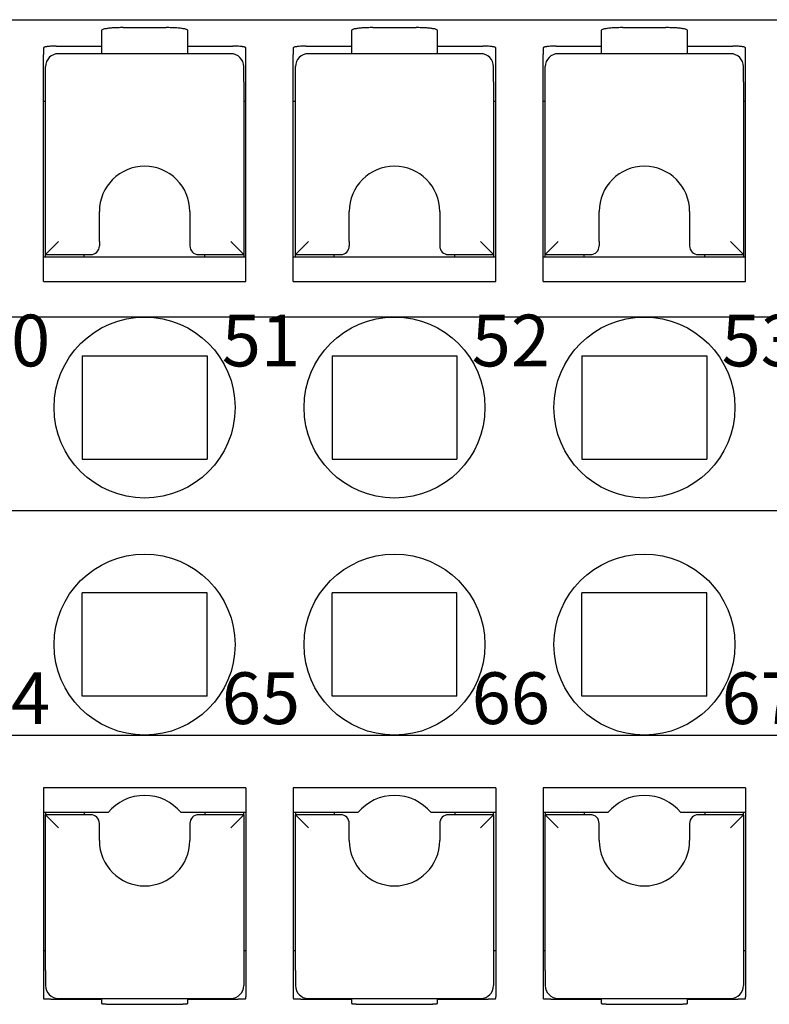
# Model space of a CAD drawing. Units: millimetres. Extents: x -210 to 0, y 0 to 297.
# Drawn here: x -122 to -105, y 92 to 115 of the extents above; entities that cross this region are included whole.
import ezdxf

# ---------------------------------------------------------------- set-up
doc = ezdxf.new("R2010")
doc.units = ezdxf.units.MM
doc.styles.add('CONVERTER_13', font='simplex.shx', dxfattribs={"width": 0.76})
doc.styles.add('CONVERTER_14', font='simplex.shx', dxfattribs={"width": 0.95})

msp = doc.modelspace()

# ---------------------------------------------------------------- linework, layer by layer
at = {"color": 7, "linetype": 'Continuous'}
for p, q in [((-172.631, 114.654), (-83.831, 114.654)), ((-120.031, 114.47), (-119.031, 114.47)), ((-114.231, 114.47), (-113.231, 114.47)), ((-108.431, 114.47), (-107.431, 114.47)), ((-120.531, 114.409), (-120.531, 114.04)), ((-118.531, 114.04), (-118.531, 114.409)), ((-114.731, 114.409), (-114.731, 114.04)), ((-112.731, 114.04), (-112.731, 114.409)), ((-108.931, 114.409), (-108.931, 114.04)), ((-106.931, 114.04), (-106.931, 114.409)), ((-121.581, 114.04), (-120.531, 114.04)), ((-120.531, 114.04), (-120.531, 113.865)), ((-118.531, 114.04), (-117.481, 114.04)), ((-118.531, 113.865), (-118.531, 114.04)), ((-115.781, 114.04), (-114.731, 114.04)), ((-114.731, 114.04), (-114.731, 113.865)), ((-112.731, 114.04), (-111.681, 114.04)), ((-112.731, 113.865), (-112.731, 114.04)), ((-109.981, 114.04), (-108.931, 114.04)), ((-108.931, 114.04), (-108.931, 113.865)), ((-106.931, 113.865), (-106.931, 114.04)), ((-106.931, 114.04), (-105.881, 114.04)), ((-121.881, 114.004), (-121.881, 113.849)), ((-121.881, 112.754), (-121.881, 113.849)), ((-117.531, 113.865), (-121.531, 113.865)), ((-117.181, 113.849), (-117.181, 114.004)), ((-117.181, 112.754), (-117.181, 113.849)), ((-116.081, 114.004), (-116.081, 113.849)), ((-116.081, 112.754), (-116.081, 113.849)), ((-111.731, 113.865), (-115.731, 113.865)), ((-111.381, 113.849), (-111.381, 114.004)), ((-111.381, 112.754), (-111.381, 113.849)), ((-110.281, 114.004), (-110.281, 113.849)), ((-110.281, 112.754), (-110.281, 113.849)), ((-105.931, 113.865), (-109.931, 113.865)), ((-105.581, 113.849), (-105.581, 114.004)), ((-105.581, 112.754), (-105.581, 113.849)), ((-121.831, 113.415), (-121.831, 113.565)), ((-117.231, 113.415), (-117.231, 113.565)), ((-116.031, 113.415), (-116.031, 113.565)), ((-111.431, 113.415), (-111.431, 113.565)), ((-110.231, 113.415), (-110.231, 113.565)), ((-105.631, 113.415), (-105.631, 113.565)), ((-121.831, 113.216), (-121.831, 113.415)), ((-117.231, 113.216), (-117.231, 113.415)), ((-116.031, 113.216), (-116.031, 113.415)), ((-111.431, 113.216), (-111.431, 113.415)), ((-110.231, 113.216), (-110.231, 113.415)), ((-105.631, 113.216), (-105.631, 113.415)), ((-121.831, 109.204), (-121.831, 113.216)), ((-117.231, 113.216), (-117.231, 109.204)), ((-116.031, 109.204), (-116.031, 113.216)), ((-111.431, 113.216), (-111.431, 109.204)), ((-110.231, 109.204), (-110.231, 113.216)), ((-105.631, 113.216), (-105.631, 109.204)), ((-121.881, 109.154), (-121.881, 112.754)), ((-121.831, 112.754), (-121.881, 112.754)), ((-117.181, 112.754), (-117.231, 112.754)), ((-117.181, 109.154), (-117.181, 112.754)), ((-116.031, 112.754), (-116.081, 112.754)), ((-116.081, 109.154), (-116.081, 112.754)), ((-111.381, 112.754), (-111.431, 112.754)), ((-111.381, 109.154), (-111.381, 112.754)), ((-110.231, 112.754), (-110.281, 112.754)), ((-110.281, 109.154), (-110.281, 112.754)), ((-105.581, 112.754), (-105.631, 112.754)), ((-105.581, 109.154), (-105.581, 112.754)), ((-120.581, 109.504), (-120.581, 110.204)), ((-118.481, 110.204), (-118.481, 109.504)), ((-114.781, 109.504), (-114.781, 110.204)), ((-112.681, 110.204), (-112.681, 109.504)), ((-108.981, 109.504), (-108.981, 110.204)), ((-106.881, 110.204), (-106.881, 109.504)), ((-121.531, 109.504), (-121.831, 109.204)), ((-120.581, 109.504), (-120.581, 109.404)), ((-118.481, 109.504), (-118.481, 109.404)), ((-117.531, 109.504), (-117.231, 109.204)), ((-115.731, 109.504), (-116.031, 109.204)), ((-114.781, 109.504), (-114.781, 109.404)), ((-112.681, 109.504), (-112.681, 109.404)), ((-111.731, 109.504), (-111.431, 109.204)), ((-109.931, 109.504), (-110.231, 109.204)), ((-108.981, 109.504), (-108.981, 109.404)), ((-106.881, 109.504), (-106.881, 109.404)), ((-105.931, 109.504), (-105.631, 109.204)), ((-121.881, 108.577), (-121.881, 109.154)), ((-121.881, 109.154), (-121.831, 109.154)), ((-121.831, 109.154), (-121.831, 109.204)), ((-121.831, 109.204), (-120.931, 109.204)), ((-121.831, 109.154), (-120.931, 109.154)), ((-120.931, 109.154), (-120.931, 109.204)), ((-120.931, 109.204), (-120.781, 109.204)), ((-120.931, 109.154), (-118.131, 109.154)), ((-118.281, 109.204), (-118.131, 109.204)), ((-118.131, 109.154), (-118.131, 109.204)), ((-118.131, 109.204), (-117.231, 109.204)), ((-118.131, 109.154), (-117.231, 109.154)), ((-117.231, 109.204), (-117.231, 109.154)), ((-117.231, 109.154), (-117.181, 109.154)), ((-117.181, 108.577), (-117.181, 109.154)), ((-116.081, 108.577), (-116.081, 109.154)), ((-116.081, 109.154), (-116.031, 109.154)), ((-116.031, 109.154), (-116.031, 109.204)), ((-116.031, 109.204), (-115.131, 109.204)), ((-116.031, 109.154), (-115.131, 109.154)), ((-115.131, 109.154), (-115.131, 109.204)), ((-115.131, 109.204), (-114.981, 109.204)), ((-115.131, 109.154), (-112.331, 109.154)), ((-112.481, 109.204), (-112.331, 109.204)), ((-112.331, 109.154), (-112.331, 109.204)), ((-112.331, 109.204), (-111.431, 109.204)), ((-112.331, 109.154), (-111.431, 109.154)), ((-111.431, 109.204), (-111.431, 109.154)), ((-111.431, 109.154), (-111.381, 109.154)), ((-111.381, 108.577), (-111.381, 109.154)), ((-110.281, 109.154), (-110.231, 109.154)), ((-110.281, 108.577), (-110.281, 109.154)), ((-110.231, 109.154), (-110.231, 109.204)), ((-110.231, 109.204), (-109.331, 109.204)), ((-110.231, 109.154), (-109.331, 109.154)), ((-109.331, 109.204), (-109.181, 109.204)), ((-109.331, 109.154), (-109.331, 109.204)), ((-109.331, 109.154), (-106.531, 109.154)), ((-106.681, 109.204), (-106.531, 109.204)), ((-106.531, 109.204), (-105.631, 109.204)), ((-106.531, 109.154), (-106.531, 109.204)), ((-106.531, 109.154), (-105.631, 109.154)), ((-105.631, 109.204), (-105.631, 109.154)), ((-105.631, 109.154), (-105.581, 109.154)), ((-105.581, 108.577), (-105.581, 109.154)), ((-121.881, 108.577), (-117.181, 108.577)), ((-116.081, 108.577), (-111.381, 108.577)), ((-110.281, 108.577), (-105.581, 108.577)), ((-119.531, 107.754), (-125.331, 107.754)), ((-113.731, 107.754), (-119.531, 107.754)), ((-107.931, 107.754), (-113.731, 107.754)), ((-102.131, 107.754), (-107.931, 107.754)), ((-120.981, 106.854), (-120.981, 104.454)), ((-120.981, 106.854), (-118.081, 106.854)), ((-118.081, 106.854), (-118.081, 104.454)), ((-115.181, 106.854), (-115.181, 104.454)), ((-115.181, 106.854), (-112.281, 106.854)), ((-112.281, 106.854), (-112.281, 104.454)), ((-109.381, 106.854), (-106.481, 106.854)), ((-109.381, 106.854), (-109.381, 104.454)), ((-106.481, 106.854), (-106.481, 104.454)), ((-120.981, 104.454), (-118.081, 104.454)), ((-115.181, 104.454), (-112.281, 104.454)), ((-109.381, 104.454), (-106.481, 104.454)), ((-88.431, 103.254), (-168.031, 103.254)), ((-120.981, 98.954), (-120.981, 101.354)), ((-118.081, 101.354), (-120.981, 101.354)), ((-118.081, 98.954), (-118.081, 101.354)), ((-115.181, 98.954), (-115.181, 101.354)), ((-112.281, 101.354), (-115.181, 101.354)), ((-112.281, 98.954), (-112.281, 101.354)), ((-109.381, 98.954), (-109.381, 101.354)), ((-106.481, 101.354), (-109.381, 101.354)), ((-106.481, 98.954), (-106.481, 101.354)), ((-118.081, 98.954), (-120.981, 98.954)), ((-112.281, 98.954), (-115.181, 98.954)), ((-106.481, 98.954), (-109.381, 98.954)), ((-125.331, 98.054), (-119.531, 98.054)), ((-119.531, 98.054), (-113.731, 98.054)), ((-113.731, 98.054), (-107.931, 98.054)), ((-107.931, 98.054), (-102.131, 98.054)), ((-121.881, 96.832), (-121.881, 96.254)), ((-117.181, 96.832), (-121.881, 96.832)), ((-117.181, 96.832), (-117.181, 96.254)), ((-116.081, 96.832), (-116.081, 96.254)), ((-111.381, 96.832), (-116.081, 96.832)), ((-111.381, 96.832), (-111.381, 96.254)), ((-105.581, 96.832), (-110.281, 96.832)), ((-110.281, 96.832), (-110.281, 96.254)), ((-105.581, 96.832), (-105.581, 96.254)), ((-121.881, 96.254), (-121.881, 93.054)), ((-121.831, 96.254), (-121.881, 96.254)), ((-121.831, 96.254), (-121.831, 96.204)), ((-120.931, 96.254), (-121.831, 96.254)), ((-121.831, 92.592), (-121.831, 96.204)), ((-120.931, 96.204), (-121.831, 96.204)), ((-121.531, 95.904), (-121.831, 96.204)), ((-120.931, 96.254), (-120.931, 96.204)), ((-120.38, 96.254), (-120.931, 96.254)), ((-120.781, 96.204), (-120.931, 96.204)), ((-118.131, 96.254), (-118.683, 96.254)), ((-118.131, 96.204), (-118.281, 96.204)), ((-117.231, 96.254), (-118.131, 96.254)), ((-118.131, 96.254), (-118.131, 96.204)), ((-117.231, 96.204), (-118.131, 96.204)), ((-117.531, 95.904), (-117.231, 96.204)), ((-117.231, 96.204), (-117.231, 96.254)), ((-117.181, 96.254), (-117.231, 96.254)), ((-117.231, 96.204), (-117.231, 92.592)), ((-117.181, 96.254), (-117.181, 93.054)), ((-116.081, 96.254), (-116.081, 93.054)), ((-116.031, 96.254), (-116.081, 96.254)), ((-115.131, 96.254), (-116.031, 96.254)), ((-116.031, 96.254), (-116.031, 96.204)), ((-116.031, 92.592), (-116.031, 96.204)), ((-115.131, 96.204), (-116.031, 96.204)), ((-115.731, 95.904), (-116.031, 96.204)), ((-115.131, 96.254), (-115.131, 96.204)), ((-114.58, 96.254), (-115.131, 96.254)), ((-114.981, 96.204), (-115.131, 96.204)), ((-112.331, 96.254), (-112.883, 96.254)), ((-112.331, 96.204), (-112.481, 96.204)), ((-111.431, 96.254), (-112.331, 96.254)), ((-112.331, 96.254), (-112.331, 96.204)), ((-111.431, 96.204), (-112.331, 96.204)), ((-111.731, 95.904), (-111.431, 96.204)), ((-111.431, 96.204), (-111.431, 96.254)), ((-111.381, 96.254), (-111.431, 96.254)), ((-111.431, 96.204), (-111.431, 92.592)), ((-111.381, 96.254), (-111.381, 93.054)), ((-110.231, 96.254), (-110.281, 96.254)), ((-110.281, 96.254), (-110.281, 93.054)), ((-110.231, 96.254), (-110.231, 96.204)), ((-109.331, 96.254), (-110.231, 96.254)), ((-110.231, 92.592), (-110.231, 96.204)), ((-109.331, 96.204), (-110.231, 96.204)), ((-109.931, 95.904), (-110.231, 96.204)), ((-109.331, 96.254), (-109.331, 96.204)), ((-108.78, 96.254), (-109.331, 96.254)), ((-109.181, 96.204), (-109.331, 96.204)), ((-106.531, 96.254), (-107.083, 96.254)), ((-106.531, 96.204), (-106.681, 96.204)), ((-106.531, 96.254), (-106.531, 96.204)), ((-105.631, 96.254), (-106.531, 96.254)), ((-105.631, 96.204), (-106.531, 96.204)), ((-105.931, 95.904), (-105.631, 96.204)), ((-105.631, 96.204), (-105.631, 96.254)), ((-105.581, 96.254), (-105.631, 96.254)), ((-105.631, 96.204), (-105.631, 92.592)), ((-105.581, 96.254), (-105.581, 93.054)), ((-120.581, 95.904), (-120.581, 96.004)), ((-118.481, 96.004), (-118.481, 95.904)), ((-114.781, 95.904), (-114.781, 96.004)), ((-112.681, 96.004), (-112.681, 95.904)), ((-108.981, 95.904), (-108.981, 96.004)), ((-106.881, 96.004), (-106.881, 95.904)), ((-120.581, 95.604), (-120.581, 95.904)), ((-118.481, 95.904), (-118.481, 95.604)), ((-114.781, 95.604), (-114.781, 95.904)), ((-112.681, 95.904), (-112.681, 95.604)), ((-108.981, 95.604), (-108.981, 95.904)), ((-106.881, 95.904), (-106.881, 95.604)), ((-121.881, 93.054), (-121.831, 93.054)), ((-121.881, 93.054), (-121.881, 91.982)), ((-117.231, 93.054), (-117.181, 93.054)), ((-117.181, 93.054), (-117.181, 91.982)), ((-116.081, 93.054), (-116.031, 93.054)), ((-116.081, 93.054), (-116.081, 91.982)), ((-111.431, 93.054), (-111.381, 93.054)), ((-111.381, 93.054), (-111.381, 91.982)), ((-110.281, 93.054), (-110.231, 93.054)), ((-110.281, 93.054), (-110.281, 91.982)), ((-105.631, 93.054), (-105.581, 93.054)), ((-105.581, 93.054), (-105.581, 91.982)), ((-121.831, 92.592), (-121.831, 92.394)), ((-117.231, 92.592), (-117.231, 92.394)), ((-116.031, 92.592), (-116.031, 92.394)), ((-111.431, 92.592), (-111.431, 92.394)), ((-110.231, 92.592), (-110.231, 92.394)), ((-105.631, 92.592), (-105.631, 92.394)), ((-121.831, 92.394), (-121.831, 92.243)), ((-117.231, 92.394), (-117.231, 92.243)), ((-116.031, 92.394), (-116.031, 92.243)), ((-111.431, 92.394), (-111.431, 92.243)), ((-110.231, 92.394), (-110.231, 92.243)), ((-105.631, 92.394), (-105.631, 92.243)), ((-121.881, 91.982), (-121.881, 91.939)), ((-121.581, 91.929), (-120.531, 91.929)), ((-121.531, 91.943), (-117.531, 91.943)), ((-120.531, 91.943), (-120.531, 91.929)), ((-120.531, 91.929), (-120.531, 91.827)), ((-118.531, 91.929), (-118.531, 91.943)), ((-118.531, 91.929), (-117.481, 91.929)), ((-118.531, 91.827), (-118.531, 91.929)), ((-117.181, 91.939), (-117.181, 91.982)), ((-116.081, 91.982), (-116.081, 91.939)), ((-115.781, 91.929), (-114.731, 91.929)), ((-115.731, 91.943), (-111.731, 91.943)), ((-114.731, 91.943), (-114.731, 91.929)), ((-114.731, 91.929), (-114.731, 91.827)), ((-112.731, 91.929), (-112.731, 91.943)), ((-112.731, 91.929), (-111.681, 91.929)), ((-112.731, 91.827), (-112.731, 91.929)), ((-111.381, 91.939), (-111.381, 91.982)), ((-110.281, 91.982), (-110.281, 91.939)), ((-109.981, 91.929), (-108.931, 91.929)), ((-109.931, 91.943), (-105.931, 91.943)), ((-108.931, 91.943), (-108.931, 91.929)), ((-108.931, 91.929), (-108.931, 91.827)), ((-106.931, 91.929), (-106.931, 91.943)), ((-106.931, 91.827), (-106.931, 91.929)), ((-106.931, 91.929), (-105.881, 91.929)), ((-105.581, 91.939), (-105.581, 91.982)), ((-120.031, 91.807), (-119.031, 91.807)), ((-114.231, 91.807), (-113.231, 91.807)), ((-108.431, 91.807), (-107.431, 91.807))]:
    msp.add_line(p, q, dxfattribs=at)
for centre in [(-119.531, 105.654), (-113.731, 105.654), (-107.931, 105.654), (-119.531, 100.154), (-113.731, 100.154), (-107.931, 100.154)]:
    msp.add_circle(centre, 2.1, dxfattribs=at)
for centre, radius, start, end in [((-121.531, 113.565), 0.3, 90, 180), ((-117.531, 113.565), 0.3, 0, 90), ((-115.731, 113.565), 0.3, 90, 180), ((-111.731, 113.565), 0.3, 0, 90), ((-109.931, 113.565), 0.3, 90, 180), ((-105.931, 113.565), 0.3, 360, 90), ((-119.531, 110.204), 1.05, 0, 180), ((-113.731, 110.204), 1.05, 0, 180), ((-107.931, 110.204), 1.05, 0, 180), ((-120.781, 109.404), 0.2, 270, 0), ((-118.281, 109.404), 0.2, 180, 270), ((-114.981, 109.404), 0.2, 270, 0), ((-112.481, 109.404), 0.2, 180, 270), ((-109.181, 109.404), 0.2, 270, 0), ((-106.681, 109.404), 0.2, 180, 270), ((-119.531, 95.554), 1.1, 39.5212, 140.4788), ((-113.731, 95.554), 1.1, 39.5212, 140.4788), ((-107.931, 95.554), 1.1, 39.5212, 140.4788), ((-120.781, 96.004), 0.2, 0, 90), ((-118.281, 96.004), 0.2, 90, 180), ((-114.981, 96.004), 0.2, 0, 90), ((-112.481, 96.004), 0.2, 90, 180), ((-109.181, 96.004), 0.2, 0, 90), ((-106.681, 96.004), 0.2, 90, 180), ((-119.531, 95.604), 1.05, 180, 0), ((-113.731, 95.604), 1.05, 180, 0), ((-107.931, 95.604), 1.05, 180, 0), ((-121.531, 92.243), 0.3, 180, 270), ((-117.531, 92.243), 0.3, 270, 0), ((-115.731, 92.243), 0.3, 180, 270), ((-111.731, 92.243), 0.3, 270, 0), ((-109.931, 92.243), 0.3, 180, 270), ((-105.931, 92.243), 0.3, 270, 0)]:
    msp.add_arc(centre, radius, start, end, dxfattribs=at)
for points, knots in [([(-120.031, 114.47), (-120.073, 114.47), (-120.156, 114.469), (-120.257, 114.464), (-120.333, 114.458), (-120.381, 114.453), (-120.424, 114.446), (-120.463, 114.439), (-120.503, 114.434), (-120.522, 114.417), (-120.531, 114.409)], [0, 0, 0, 0, 0.1250924, 0.2501728, 0.3023161, 0.3541987, 0.3941322, 0.4346721, 0.4728942, 0.5099099, 0.5099099, 0.5099099, 0.5099099]), ([(-118.531, 114.409), (-118.54, 114.417), (-118.56, 114.434), (-118.599, 114.439), (-118.638, 114.446), (-118.681, 114.453), (-118.729, 114.458), (-118.805, 114.464), (-118.906, 114.469), (-118.989, 114.47), (-119.031, 114.47)], [0, 0, 0, 0, 0.0370157, 0.0752378, 0.1157777, 0.1557112, 0.2075937, 0.2597371, 0.3848175, 0.5099099, 0.5099099, 0.5099099, 0.5099099]), ([(-114.231, 114.47), (-114.273, 114.47), (-114.356, 114.469), (-114.457, 114.464), (-114.533, 114.458), (-114.581, 114.453), (-114.624, 114.446), (-114.663, 114.439), (-114.703, 114.434), (-114.722, 114.417), (-114.731, 114.409)], [0, 0, 0, 0, 0.1250924, 0.2501728, 0.3023161, 0.3541987, 0.3941322, 0.4346721, 0.4728942, 0.5099099, 0.5099099, 0.5099099, 0.5099099]), ([(-112.731, 114.409), (-112.74, 114.417), (-112.76, 114.434), (-112.799, 114.439), (-112.838, 114.446), (-112.881, 114.453), (-112.929, 114.458), (-113.005, 114.464), (-113.106, 114.469), (-113.189, 114.47), (-113.231, 114.47)], [0, 0, 0, 0, 0.0370157, 0.0752378, 0.1157777, 0.1557112, 0.2075937, 0.2597371, 0.3848175, 0.5099099, 0.5099099, 0.5099099, 0.5099099]), ([(-108.431, 114.47), (-108.473, 114.47), (-108.556, 114.469), (-108.657, 114.464), (-108.733, 114.458), (-108.781, 114.453), (-108.824, 114.446), (-108.863, 114.439), (-108.903, 114.434), (-108.922, 114.417), (-108.931, 114.409)], [0, 0, 0, 0, 0.1250924, 0.2501728, 0.3023161, 0.3541987, 0.3941322, 0.4346721, 0.4728942, 0.5099099, 0.5099099, 0.5099099, 0.5099099]), ([(-106.931, 114.409), (-106.94, 114.417), (-106.96, 114.434), (-106.999, 114.439), (-107.038, 114.446), (-107.081, 114.453), (-107.129, 114.458), (-107.205, 114.464), (-107.306, 114.469), (-107.389, 114.47), (-107.431, 114.47)], [0, 0, 0, 0, 0.0370157, 0.0752378, 0.1157777, 0.1557112, 0.2075937, 0.2597371, 0.3848175, 0.5099099, 0.5099099, 0.5099099, 0.5099099]), ([(-121.581, 114.04), (-121.616, 114.04), (-121.687, 114.039), (-121.766, 114.034), (-121.817, 114.026), (-121.84, 114.022), (-121.864, 114.019), (-121.875, 114.009), (-121.881, 114.004)], [0, 0, 0, 0, 0.1061951, 0.2124866, 0.2364915, 0.2608813, 0.2837523, 0.3059116, 0.3059116, 0.3059116, 0.3059116]), ([(-117.181, 114.004), (-117.187, 114.009), (-117.198, 114.019), (-117.222, 114.022), (-117.245, 114.026), (-117.296, 114.034), (-117.375, 114.039), (-117.446, 114.04), (-117.481, 114.04)], [0, 0, 0, 0, 0.0221593, 0.0450303, 0.0694201, 0.093425, 0.1997165, 0.3059116, 0.3059116, 0.3059116, 0.3059116]), ([(-115.781, 114.04), (-115.816, 114.04), (-115.887, 114.039), (-115.966, 114.034), (-116.017, 114.026), (-116.04, 114.022), (-116.064, 114.019), (-116.075, 114.009), (-116.081, 114.004)], [0, 0, 0, 0, 0.1061951, 0.2124866, 0.2364915, 0.2608813, 0.2837523, 0.3059116, 0.3059116, 0.3059116, 0.3059116]), ([(-111.381, 114.004), (-111.387, 114.009), (-111.398, 114.019), (-111.422, 114.022), (-111.445, 114.026), (-111.496, 114.034), (-111.575, 114.039), (-111.646, 114.04), (-111.681, 114.04)], [0, 0, 0, 0, 0.0221593, 0.0450303, 0.0694201, 0.093425, 0.1997165, 0.3059116, 0.3059116, 0.3059116, 0.3059116]), ([(-109.981, 114.04), (-110.016, 114.04), (-110.087, 114.039), (-110.166, 114.034), (-110.217, 114.026), (-110.24, 114.022), (-110.264, 114.019), (-110.275, 114.009), (-110.281, 114.004)], [0, 0, 0, 0, 0.1061951, 0.2124866, 0.2364915, 0.2608813, 0.2837523, 0.3059116, 0.3059116, 0.3059116, 0.3059116]), ([(-105.581, 114.004), (-105.587, 114.009), (-105.598, 114.019), (-105.622, 114.022), (-105.645, 114.026), (-105.696, 114.034), (-105.775, 114.039), (-105.846, 114.04), (-105.881, 114.04)], [0, 0, 0, 0, 0.0221593, 0.0450303, 0.0694201, 0.093425, 0.1997165, 0.3059116, 0.3059116, 0.3059116, 0.3059116]), ([(-121.881, 91.939), (-121.879, 91.939), (-121.876, 91.937), (-121.87, 91.937), (-121.865, 91.936), (-121.857, 91.935), (-121.85, 91.935), (-121.84, 91.934), (-121.83, 91.934), (-121.818, 91.933), (-121.806, 91.932), (-121.793, 91.932), (-121.778, 91.931), (-121.763, 91.931), (-121.747, 91.931), (-121.731, 91.93), (-121.713, 91.93), (-121.683, 91.929), (-121.638, 91.929), (-121.6, 91.929), (-121.581, 91.929)], [0, 0, 0, 0, 0.0052851, 0.0106652, 0.0170344, 0.0233529, 0.0320485, 0.0407674, 0.0516722, 0.0625679, 0.0755221, 0.0884795, 0.1032498, 0.118019, 0.1343145, 0.1506102, 0.1682224, 0.1858345, 0.2432388, 0.3006431, 0.3006431, 0.3006431, 0.3006431]), ([(-117.481, 91.929), (-117.462, 91.929), (-117.424, 91.929), (-117.38, 91.929), (-117.349, 91.93), (-117.331, 91.93), (-117.315, 91.931), (-117.299, 91.931), (-117.284, 91.931), (-117.27, 91.932), (-117.256, 91.932), (-117.244, 91.933), (-117.232, 91.934), (-117.222, 91.934), (-117.213, 91.935), (-117.205, 91.935), (-117.198, 91.936), (-117.192, 91.937), (-117.186, 91.937), (-117.183, 91.939), (-117.181, 91.939)], [0, 0, 0, 0, 0.0574043, 0.1148085, 0.1324206, 0.1500329, 0.1663286, 0.182624, 0.1973933, 0.2121636, 0.225121, 0.2380752, 0.2489709, 0.2598757, 0.2685945, 0.2772901, 0.2836087, 0.2899779, 0.295358, 0.3006431, 0.3006431, 0.3006431, 0.3006431]), ([(-116.081, 91.939), (-116.079, 91.939), (-116.076, 91.937), (-116.07, 91.937), (-116.065, 91.936), (-116.057, 91.935), (-116.05, 91.935), (-116.04, 91.934), (-116.03, 91.934), (-116.018, 91.933), (-116.006, 91.932), (-115.993, 91.932), (-115.978, 91.931), (-115.963, 91.931), (-115.947, 91.931), (-115.931, 91.93), (-115.913, 91.93), (-115.883, 91.929), (-115.838, 91.929), (-115.8, 91.929), (-115.781, 91.929)], [0, 0, 0, 0, 0.0052851, 0.0106652, 0.0170344, 0.0233529, 0.0320485, 0.0407674, 0.0516722, 0.0625679, 0.0755221, 0.0884795, 0.1032498, 0.118019, 0.1343145, 0.1506102, 0.1682224, 0.1858345, 0.2432388, 0.3006431, 0.3006431, 0.3006431, 0.3006431]), ([(-111.681, 91.929), (-111.662, 91.929), (-111.624, 91.929), (-111.58, 91.929), (-111.549, 91.93), (-111.531, 91.93), (-111.515, 91.931), (-111.499, 91.931), (-111.484, 91.931), (-111.47, 91.932), (-111.456, 91.932), (-111.444, 91.933), (-111.432, 91.934), (-111.422, 91.934), (-111.413, 91.935), (-111.405, 91.935), (-111.398, 91.936), (-111.392, 91.937), (-111.386, 91.937), (-111.383, 91.939), (-111.381, 91.939)], [0, 0, 0, 0, 0.0574043, 0.1148085, 0.1324206, 0.1500329, 0.1663286, 0.182624, 0.1973933, 0.2121636, 0.225121, 0.2380752, 0.2489709, 0.2598757, 0.2685945, 0.2772901, 0.2836087, 0.2899779, 0.295358, 0.3006431, 0.3006431, 0.3006431, 0.3006431]), ([(-110.281, 91.939), (-110.279, 91.939), (-110.276, 91.937), (-110.27, 91.937), (-110.265, 91.936), (-110.257, 91.935), (-110.25, 91.935), (-110.24, 91.934), (-110.23, 91.934), (-110.218, 91.933), (-110.206, 91.932), (-110.193, 91.932), (-110.178, 91.931), (-110.163, 91.931), (-110.147, 91.931), (-110.131, 91.93), (-110.113, 91.93), (-110.083, 91.929), (-110.038, 91.929), (-110, 91.929), (-109.981, 91.929)], [0, 0, 0, 0, 0.0052851, 0.0106652, 0.0170344, 0.0233529, 0.0320485, 0.0407674, 0.0516722, 0.0625679, 0.0755221, 0.0884795, 0.1032498, 0.118019, 0.1343145, 0.1506102, 0.1682224, 0.1858345, 0.2432388, 0.3006431, 0.3006431, 0.3006431, 0.3006431]), ([(-105.881, 91.929), (-105.862, 91.929), (-105.824, 91.929), (-105.78, 91.929), (-105.749, 91.93), (-105.731, 91.93), (-105.715, 91.931), (-105.699, 91.931), (-105.684, 91.931), (-105.67, 91.932), (-105.656, 91.932), (-105.644, 91.933), (-105.632, 91.934), (-105.622, 91.934), (-105.613, 91.935), (-105.605, 91.935), (-105.598, 91.936), (-105.592, 91.937), (-105.586, 91.937), (-105.583, 91.939), (-105.581, 91.939)], [0, 0, 0, 0, 0.0574043, 0.1148085, 0.1324206, 0.1500329, 0.1663286, 0.182624, 0.1973933, 0.2121636, 0.225121, 0.2380752, 0.2489709, 0.2598757, 0.2685945, 0.2772901, 0.2836087, 0.2899779, 0.295358, 0.3006431, 0.3006431, 0.3006431, 0.3006431]), ([(-120.531, 91.827), (-120.528, 91.825), (-120.523, 91.822), (-120.513, 91.822), (-120.504, 91.82), (-120.492, 91.819), (-120.479, 91.818), (-120.463, 91.817), (-120.446, 91.816), (-120.427, 91.814), (-120.406, 91.813), (-120.384, 91.813), (-120.36, 91.812), (-120.335, 91.811), (-120.308, 91.81), (-120.28, 91.809), (-120.252, 91.809), (-120.2, 91.808), (-120.127, 91.807), (-120.063, 91.807), (-120.031, 91.807)], [0, 0, 0, 0, 0.0089079, 0.0180093, 0.0286522, 0.0391922, 0.0536929, 0.0682406, 0.0864251, 0.1045913, 0.1261867, 0.1477886, 0.1724099, 0.197029, 0.2241904, 0.2513525, 0.2807076, 0.3100626, 0.4057373, 0.5014121, 0.5014121, 0.5014121, 0.5014121]), ([(-119.031, 91.807), (-118.999, 91.807), (-118.935, 91.807), (-118.862, 91.808), (-118.81, 91.809), (-118.782, 91.809), (-118.754, 91.81), (-118.728, 91.811), (-118.702, 91.812), (-118.679, 91.813), (-118.656, 91.813), (-118.635, 91.814), (-118.616, 91.816), (-118.599, 91.817), (-118.584, 91.818), (-118.57, 91.819), (-118.559, 91.82), (-118.549, 91.822), (-118.539, 91.822), (-118.534, 91.825), (-118.531, 91.827)], [0, 0, 0, 0, 0.0956748, 0.1913495, 0.2207045, 0.2500596, 0.2772217, 0.3043831, 0.3290022, 0.3536235, 0.3752254, 0.3968208, 0.414987, 0.4331715, 0.4477192, 0.4622199, 0.4727599, 0.4834028, 0.4925042, 0.5014121, 0.5014121, 0.5014121, 0.5014121]), ([(-114.731, 91.827), (-114.728, 91.825), (-114.723, 91.822), (-114.713, 91.822), (-114.704, 91.82), (-114.692, 91.819), (-114.679, 91.818), (-114.663, 91.817), (-114.646, 91.816), (-114.627, 91.814), (-114.606, 91.813), (-114.584, 91.813), (-114.56, 91.812), (-114.535, 91.811), (-114.508, 91.81), (-114.48, 91.809), (-114.452, 91.809), (-114.4, 91.808), (-114.327, 91.807), (-114.263, 91.807), (-114.231, 91.807)], [0, 0, 0, 0, 0.0089079, 0.0180093, 0.0286522, 0.0391922, 0.0536929, 0.0682406, 0.0864251, 0.1045913, 0.1261867, 0.1477886, 0.1724099, 0.197029, 0.2241904, 0.2513525, 0.2807076, 0.3100626, 0.4057373, 0.5014121, 0.5014121, 0.5014121, 0.5014121]), ([(-113.231, 91.807), (-113.199, 91.807), (-113.135, 91.807), (-113.062, 91.808), (-113.01, 91.809), (-112.982, 91.809), (-112.954, 91.81), (-112.928, 91.811), (-112.902, 91.812), (-112.879, 91.813), (-112.856, 91.813), (-112.835, 91.814), (-112.816, 91.816), (-112.799, 91.817), (-112.784, 91.818), (-112.77, 91.819), (-112.759, 91.82), (-112.749, 91.822), (-112.739, 91.822), (-112.734, 91.825), (-112.731, 91.827)], [0, 0, 0, 0, 0.0956748, 0.1913495, 0.2207045, 0.2500596, 0.2772217, 0.3043831, 0.3290022, 0.3536235, 0.3752254, 0.3968208, 0.414987, 0.4331715, 0.4477192, 0.4622199, 0.4727599, 0.4834028, 0.4925042, 0.5014121, 0.5014121, 0.5014121, 0.5014121]), ([(-108.931, 91.827), (-108.928, 91.825), (-108.923, 91.822), (-108.913, 91.822), (-108.904, 91.82), (-108.892, 91.819), (-108.879, 91.818), (-108.863, 91.817), (-108.846, 91.816), (-108.827, 91.814), (-108.806, 91.813), (-108.784, 91.813), (-108.76, 91.812), (-108.735, 91.811), (-108.708, 91.81), (-108.68, 91.809), (-108.652, 91.809), (-108.6, 91.808), (-108.527, 91.807), (-108.463, 91.807), (-108.431, 91.807)], [0, 0, 0, 0, 0.0089079, 0.0180093, 0.0286522, 0.0391922, 0.0536929, 0.0682406, 0.0864251, 0.1045913, 0.1261867, 0.1477886, 0.1724099, 0.197029, 0.2241904, 0.2513525, 0.2807076, 0.3100626, 0.4057373, 0.5014121, 0.5014121, 0.5014121, 0.5014121]), ([(-107.431, 91.807), (-107.399, 91.807), (-107.335, 91.807), (-107.262, 91.808), (-107.21, 91.809), (-107.182, 91.809), (-107.154, 91.81), (-107.128, 91.811), (-107.102, 91.812), (-107.079, 91.813), (-107.056, 91.813), (-107.035, 91.814), (-107.016, 91.816), (-106.999, 91.817), (-106.984, 91.818), (-106.97, 91.819), (-106.959, 91.82), (-106.949, 91.822), (-106.939, 91.822), (-106.934, 91.825), (-106.931, 91.827)], [0, 0, 0, 0, 0.0956748, 0.1913495, 0.2207045, 0.2500596, 0.2772217, 0.3043831, 0.3290022, 0.3536235, 0.3752254, 0.3968208, 0.414987, 0.4331715, 0.4477192, 0.4622199, 0.4727599, 0.4834028, 0.4925042, 0.5014121, 0.5014121, 0.5014121, 0.5014121])]:
    msp.add_open_spline(points, degree=3, knots=knots, dxfattribs=at)

# ---------------------------------------------------------------- texts
at = {"color": 7, "char_height": 1.2, "attachment_point": 5, "line_spacing_factor": 1.320528}
for s, insert, style in [('50', (-122.631, 107.054), 'CONVERTER_14'), ('51', (-116.831, 107.054), 'CONVERTER_14'), ('52', (-111.031, 107.054), 'CONVERTER_14'), ('53', (-105.231, 107.054), 'CONVERTER_14'), ('64', (-122.631, 98.754), 'CONVERTER_13'), ('65', (-116.831, 98.754), 'CONVERTER_13'), ('66', (-111.031, 98.754), 'CONVERTER_13'), ('67', (-105.231, 98.754), 'CONVERTER_13')]:
    msp.add_mtext(s, dxfattribs=dict(at, insert=insert, style=style))

doc.saveas('drawing.dxf')
